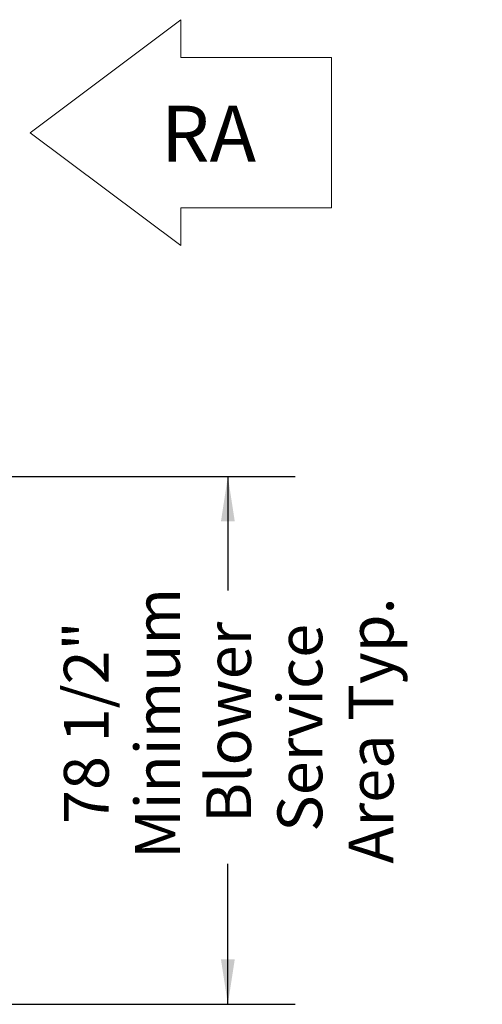
# Model space of a CAD drawing. Units: inches. Extents: x 0.3 to 10.6, y 0.4 to 8.2.
# Drawn here: x 6 to 6.9, y 4 to 5.8 of the extents above; entities that cross this region are included whole.
import ezdxf

# ---------------------------------------------------------------- set-up
doc = ezdxf.new("R2010")
doc.units = ezdxf.units.IN
doc.header["$MEASUREMENT"] = 0
doc.linetypes.add('SLD-Dashed', pattern=[0.075, 0.05, -0.025])
doc.linetypes.add('SLD-Solid', pattern=[0])
doc.layers.add('DRAWING_FORMAT_LINES', color=7, linetype='SLD-Solid', lineweight=15)
doc.layers.add('SERVICE_AREA_LINE', color=7, linetype='SLD-Dashed')
doc.layers.add('TEXT', color=7, linetype='SLD-Solid')
doc.styles.add('SLDTEXTSTYLE0', font='GOTHIC.TTF', dxfattribs={"width": 0.913})
doc.dimstyles.new('SLDDIMSTYLE2', dxfattribs={"dimtxt": 0.083333, "dimasz": 0.083333, "dimexe": 0, "dimexo": 0.0625, "dimgap": 0.020833, "dimtad": 0, "dimdec": 6, "dimlfac": 80, "dimrnd": 1e-09, "dimzin": 12, "dimdsep": 46, "dimlunit": 5, "dimtxsty": 'SLDTEXTSTYLE0', "dimsah": 1, "dimcen": 0.09, "dimadec": 0, "dimazin": 3, "dimtfac": 1, "dimtdec": 3, "dimtofl": 0, "dimtmove": 0, "dimatfit": 3, "dimfxl": 1, "dimfrac": 2, "dimtolj": 1, "dimtzin": 12, "dimarcsym": 0})

# ---------------------------------------------------------------- blocks, each defined once
blk = doc.blocks.new('Block12')
at = {"color": 7, "linetype": 'SLD-Solid', "lineweight": 0}
for p, q in [((170.101, 100.815), (162.101, 100.815)), ((162.101, 92.815), (170.101, 92.815))]:
    blk.add_line(p, q, dxfattribs=at)
at = {"layer": 'DRAWING_FORMAT_LINES'}
for p, q in [((178.101, 96.815), (170.101, 102.815)), ((170.101, 102.815), (170.101, 100.815)), ((162.101, 92.815), (162.101, 100.815)), ((170.101, 90.815), (178.101, 96.815)), ((170.101, 92.815), (170.101, 90.815))]:
    blk.add_line(p, q, dxfattribs=at)
blk = doc.blocks.new('_D_26')
at = {"layer": 'TEXT'}
for p, q in [((6.0283, 4.9701), (6.5559, 4.9701)), ((6.4309, 4.9701), (6.4309, 4.7581)), ((6.4309, 3.9888), (6.4309, 4.2501)), ((6.0283, 3.9888), (6.5559, 3.9888))]:
    blk.add_line(p, q, dxfattribs=at)
for points in [[(6.4309, 4.9701), (6.4181, 4.8867), (6.4437, 4.8867)], [(6.4309, 3.9888), (6.4437, 4.0721), (6.4181, 4.0721)]]:
    blk.add_solid(points, dxfattribs=at)
at = {"layer": 'TEXT', "char_height": 0.08333, "attachment_point": 1, "rotation": 90, "style": 'SLDTEXTSTYLE0'}
for s, insert in [('Minimum', (6.2583, 4.259)), ('Area Typ.', (6.6555, 4.2501)), ('78 1/2"', (6.1259, 4.3241)), ('Blower', (6.3907, 4.3258)), ('Service', (6.5231, 4.3096))]:
    blk.add_mtext(s, dxfattribs=dict(at, insert=insert))

msp = doc.modelspace()

# ---------------------------------------------------------------- block references
at = {"color": 7, "linetype": 'Continuous', "xscale": 0.035, "yscale": 0.035, "zscale": 0.035, "rotation": 179.9999999999996}
msp.add_blockref('Block12', (12.29702408, 8.99746858), dxfattribs=at)

# ---------------------------------------------------------------- texts
at = {"layer": 'SERVICE_AREA_LINE', "insert": (6.30674007, 5.65912235), "char_height": 0.104166667, "attachment_point": 1, "style": 'SLDTEXTSTYLE0'}
msp.add_mtext('RA', dxfattribs=at)

# ---------------------------------------------------------------- dimensions: what is measured, and where the dimension line sits
at = {"layer": 'TEXT'}
dim = msp.add_linear_dim(base=(6.43092893, 4.97005783), p1=(5.97827841, 3.98880783), p2=(5.97827841, 4.97005783), angle=90, text='<>\\PMinimum\\PBlower\\PService\\PArea Typ.', dimstyle='SLDDIMSTYLE2', dxfattribs=at)
dim.commit()
dim.dimension.update_dxf_attribs({"geometry": '_D_26', "text_midpoint": (6.43092893, 4.50412602), "dimtype": 160})

doc.saveas('drawing.dxf')
